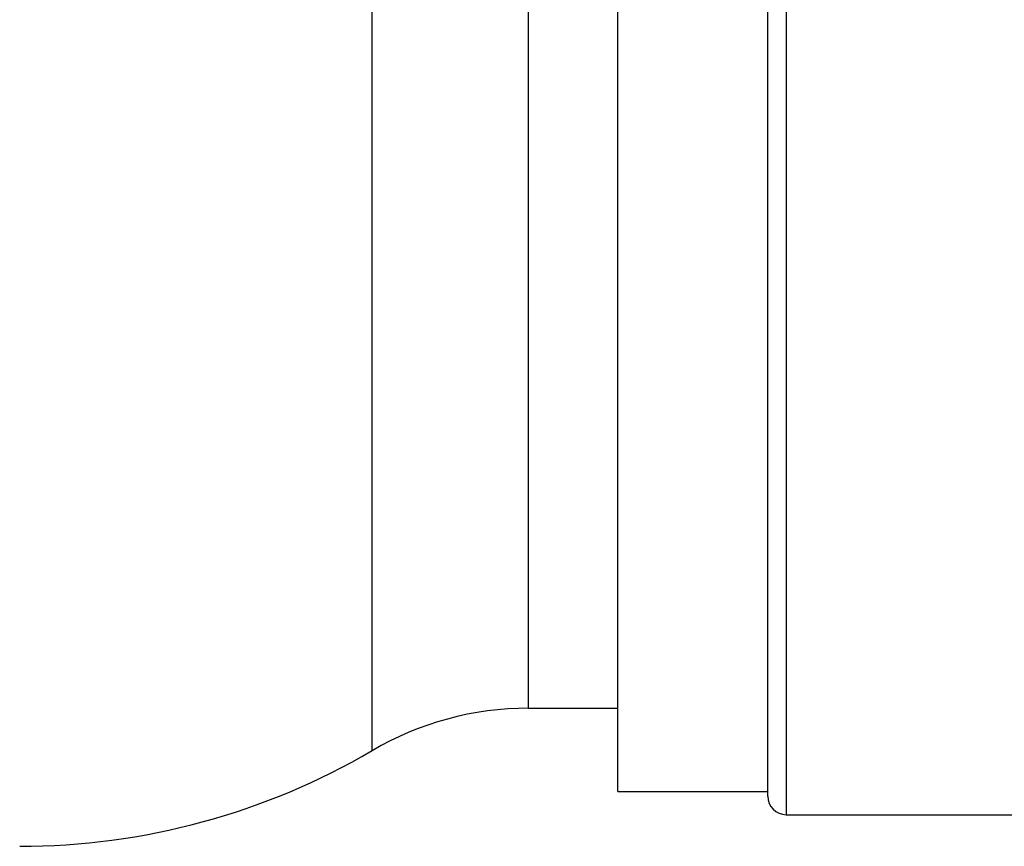
# Model space of a CAD drawing. Units: inches. Extents: x 0.7 to 21.3, y 0.7 to 16.3.
# Drawn here: x 6.6 to 8.2, y 3.7 to 5.1 of the extents above; entities that cross this region are included whole.
import ezdxf

# ---------------------------------------------------------------- set-up
doc = ezdxf.new("R2010")
doc.units = ezdxf.units.IN
doc.header["$MEASUREMENT"] = 0

msp = doc.modelspace()

# ---------------------------------------------------------------- linework, layer by layer
at = {"color": 8, "linetype": 'Continuous', "lineweight": 25}
for p, q in [((7.8201, 7.9959), (7.8201, 4.2452)), ((7.1496, 3.8897), (7.1496, 7.8922)), ((7.4026, 3.9584), (7.4026, 7.8234)), ((7.8201, 4.2452), (7.8201, 3.7859))]:
    msp.add_line(p, q, dxfattribs=at)
at = {"color": 7, "linetype": 'Continuous', "lineweight": 25}
for p, q in [((7.7901, 4.2686), (7.7901, 7.9659)), ((7.5476, 3.8234), (7.5476, 5.8909)), ((7.7901, 3.8159), (7.7901, 4.2686)), ((7.4026, 3.9584), (7.5476, 3.9584)), ((7.5476, 3.8234), (7.7901, 3.8234)), ((7.8201, 3.7859), (8.3151, 3.7859))]:
    msp.add_line(p, q, dxfattribs=at)
for centre, radius, start, end in [((7.4026, 3.4584), 0.5, 90, 120.4042), ((6.5792, 4.8617), 1.127, 270, 300.4042), ((7.8201, 3.8159), 0.03, 180, 270)]:
    msp.add_arc(centre, radius, start, end, dxfattribs=at)

doc.saveas('drawing.dxf')
